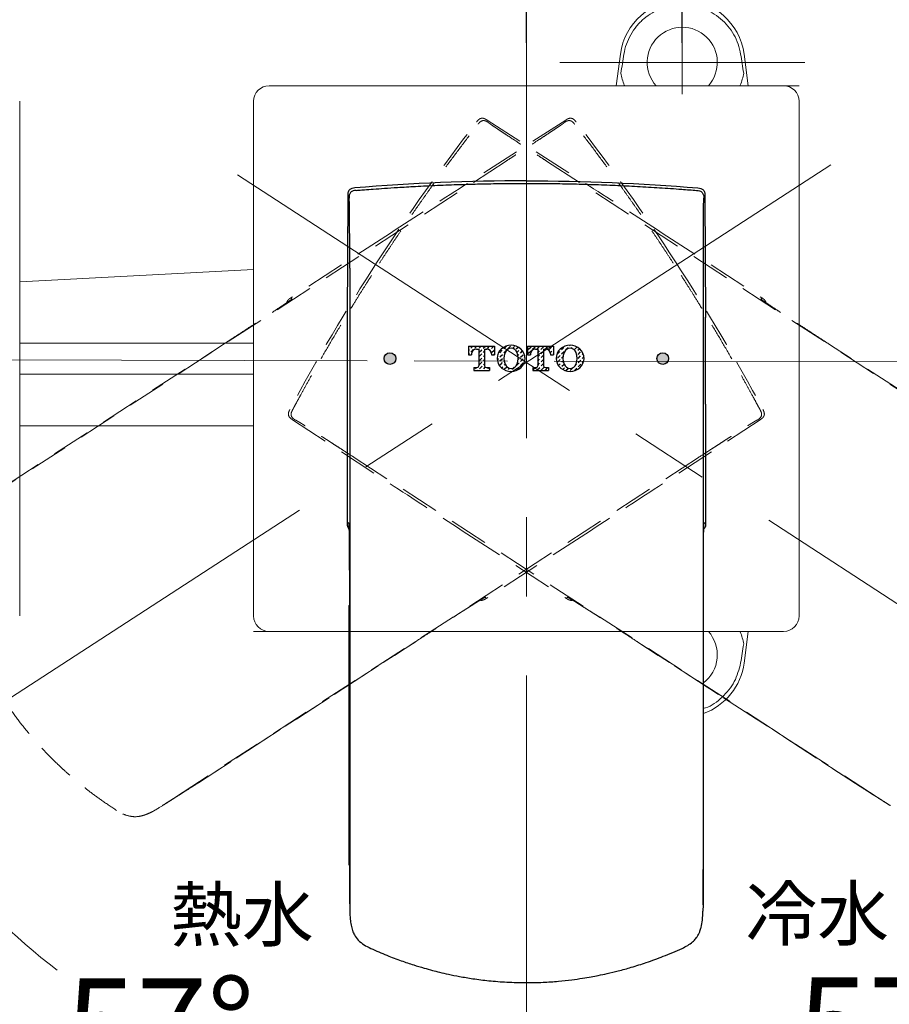
# Model space of a CAD drawing. Units: millimetres. Extents: x 0 to 210, y 0 to 297.
# Drawn here: x 49 to 77, y 164 to 196 of the extents above; entities that cross this region are included whole.
import ezdxf

# ---------------------------------------------------------------- set-up
doc = ezdxf.new("R2010")
doc.units = ezdxf.units.MM
doc.header["$PDMODE"] = 3
for name, pattern in [('AM_ISO08W050', [18, 12, -1.5, 3, -1.5]), ('CENTERX2', [20.32, 12.7, -2.54, 2.54, -2.54]), ('HIDDEN', [0.375, 0.25, -0.125]), ('PHANTOM', [12, 7, -1, 1, -1, 1, -1])]:
    doc.linetypes.add(name, pattern=pattern)
for name, color, linetype, lineweight in [('AM_0', 7, 'Continuous', 25), ('AM_5', 4, 'Continuous', 13), ('AM_7', 4, 'AM_ISO08W050', 13), ('AM_8', 6, 'Continuous', 13)]:
    doc.layers.add(name, color=color, linetype=linetype, lineweight=lineweight)
for name, color, linetype in [('PIC01', 7, 'Continuous'), ('アノテーション', 7, 'Continuous'), ('繪圖線', 7, 'Continuous')]:
    doc.layers.add(name, color=color, linetype=linetype)
doc.styles.get("Standard").update_dxf_attribs({"font": 'Microsoft JhengHei.ttf'})
doc.dimstyles.new('ISO-25', dxfattribs={"dimtxt": 3, "dimasz": 3, "dimexe": 1.25, "dimexo": 0.625, "dimtad": 1, "dimtih": 1, "dimtoh": 1, "dimdec": 0, "dimlfac": 4, "dimdsep": 46, "dimtxsty": 'Standard', "dimcen": 2.5, "dimclrd": 3, "dimclre": 3, "dimclrt": 2, "dimadec": 0, "dimazin": 2, "dimtfac": 1, "dimtdec": 0, "dimtmove": 1, "dimatfit": 3, "dimfxl": 1, "dimlwd": 5, "dimarcsym": 0})
doc.dimstyles.new('複本 ISO-25-11', dxfattribs={"dimtxt": 3, "dimasz": 3, "dimexe": 1.25, "dimexo": 0.625, "dimtad": 1, "dimtih": 1, "dimtoh": 1, "dimdec": 0, "dimlfac": 4, "dimrnd": 0.5, "dimdsep": 46, "dimtxsty": 'Standard', "dimcen": 2.5, "dimclrd": 3, "dimclre": 3, "dimclrt": 2, "dimadec": 0, "dimazin": 2, "dimtfac": 1, "dimtdec": 0, "dimtmove": 1, "dimatfit": 3, "dimfxl": 1, "dimlwd": 5, "dimarcsym": 0})

# ---------------------------------------------------------------- blocks, each defined once
blk = doc.blocks.new('T_TOTO特大2')
at = {"layer": 'PIC01', "color": 7, "linetype": 'Continuous'}
for p, q in [((0, 4.05), (0, 2.65)), ((0, 4.05), (4.15, 4.05)), ((0, 3.39), (0.12, 3.51)), ((0.36, 3.75), (0.66, 4.05)), ((0.38, 3.09), (0.78, 3.5)), ((1.02, 3.74), (1.33, 4.05)), ((1.25, 3.58), (1.61, 3.58)), ((1.61, 3.58), (1.61, 0.91)), ((1.68, 3.73), (2.01, 4.05)), ((1.7, 3.07), (2.1, 3.47)), ((2.34, 3.71), (2.68, 4.05)), ((2.36, 3.05), (2.55, 3.24)), ((2.55, 3.58), (2.55, 0.91)), ((2.55, 3.58), (2.9, 3.58)), ((3, 3.7), (3.35, 4.05)), ((3.39, 3.41), (3.42, 3.44)), ((3.66, 3.69), (4.03, 4.05)), ((3.68, 3.03), (4.08, 3.43)), ((4.15, 4.05), (4.15, 2.65)), ((5, 3), (5.4, 3.4)), ((5.64, 3.65), (6.05, 4.05)), ((5.66, 2.99), (6.06, 3.39)), ((6.3, 3.63), (6.71, 4.04)), ((7.03, 3.69), (7.37, 4.02)), ((7.62, 3.61), (7.93, 3.91)), ((7.75, 3.06), (8.04, 3.35)), ((8.28, 3.59), (8.32, 3.63)), ((8.3, 2.93), (8.65, 3.29)), ((9.46, 4.05), (9.46, 2.65)), ((9.46, 4.05), (13.61, 4.05)), ((9.6, 3.57), (10.01, 3.97)), ((9.62, 2.91), (10.02, 3.31)), ((10.26, 3.55), (10.67, 3.96)), ((10.71, 3.58), (11.07, 3.58)), ((10.97, 3.58), (11.33, 3.94)), ((11.07, 3.58), (11.07, 0.91)), ((11.07, 3.01), (11.34, 3.28)), ((11.58, 3.53), (11.99, 3.93)), ((11.6, 2.87), (12, 3.27)), ((12.01, 3.58), (12.01, 0.91)), ((12.01, 3.58), (12.36, 3.58)), ((12.31, 3.58), (12.65, 3.92)), ((12.9, 3.5), (13.31, 3.9)), ((13.11, 3.03), (13.32, 3.24)), ((13.56, 3.49), (13.61, 3.53)), ((13.61, 4.05), (13.61, 2.65)), ((14.24, 2.81), (14.64, 3.22)), ((14.88, 3.46), (15.29, 3.86)), ((14.9, 2.8), (15.3, 3.2)), ((15.54, 3.44), (15.95, 3.85)), ((16.19, 4.09), (16.3, 4.2)), ((16.47, 3.69), (16.61, 3.84)), ((16.85, 4.08), (16.88, 4.11)), ((16.92, 3.47), (17.27, 3.82)), ((17.2, 3.08), (17.28, 3.16)), ((17.52, 3.4), (17.76, 3.64)), ((0, 2.72), (0.13, 2.85)), ((0, 2.65), (0.47, 2.65)), ((0.47, 2.8), (0.47, 2.65)), ((1.71, 2.41), (2.11, 2.81)), ((1.72, 1.75), (2.13, 2.15)), ((2.37, 2.39), (2.55, 2.57)), ((2.38, 1.73), (2.55, 1.9)), ((3.68, 2.8), (3.68, 2.65)), ((3.68, 2.65), (4.15, 2.65)), ((3.97, 2.65), (4.09, 2.77)), ((4.58, 1.91), (4.77, 2.1)), ((4.65, 2.66), (4.76, 2.76)), ((5.01, 2.34), (5.42, 2.74)), ((5.02, 1.68), (5.43, 2.08)), ((5.67, 2.33), (5.68, 2.34)), ((5.68, 1.67), (5.7, 1.68)), ((7.91, 2.54), (8.06, 2.69)), ((7.93, 1.89), (8.07, 2.03)), ((8.31, 2.27), (8.72, 2.68)), ((8.32, 1.61), (8.73, 2.02)), ((8.97, 2.26), (9.03, 2.32)), ((9.46, 2.65), (9.93, 2.65)), ((9.93, 2.8), (9.93, 2.65)), ((11.07, 2.33), (11.36, 2.62)), ((11.07, 1.66), (11.37, 1.96)), ((11.61, 2.21), (12.01, 2.6)), ((11.62, 1.55), (12.01, 1.93)), ((13.14, 2.8), (13.14, 2.65)), ((13.14, 2.65), (13.61, 2.65)), ((13.58, 2.83), (13.61, 2.86)), ((14.25, 2.15), (14.66, 2.56)), ((14.27, 1.49), (14.67, 1.9)), ((14.91, 2.14), (15.15, 2.37)), ((14.93, 1.48), (15.16, 1.71)), ((17.54, 2.74), (17.94, 3.15)), ((17.55, 2.08), (17.96, 2.49)), ((17.57, 1.42), (17.97, 1.83)), ((18.2, 2.73), (18.34, 2.88)), ((18.21, 2.07), (18.49, 2.35)), ((18.23, 1.41), (18.44, 1.62)), ((0.83, 0.62), (1.32, 0.62)), ((0.83, 0.62), (0.83, 0.15)), ((0.83, 0.18), (0.85, 0.2)), ((0.83, 0.15), (3.33, 0.15)), ((1.09, 0.44), (1.27, 0.62)), ((1.47, 0.15), (1.51, 0.19)), ((1.74, 1.09), (2.14, 1.49)), ((1.75, 0.43), (2.16, 0.83)), ((2.15, 0.15), (2.17, 0.17)), ((2.4, 1.07), (2.55, 1.22)), ((2.41, 0.41), (2.67, 0.67)), ((2.82, 0.15), (2.83, 0.16)), ((2.84, 0.62), (3.33, 0.62)), ((3.07, 0.4), (3.29, 0.62)), ((3.33, 0.62), (3.33, 0.15)), ((4.71, 1.36), (4.78, 1.44)), ((5.04, 1.02), (5.44, 1.42)), ((5.27, 0.58), (5.46, 0.76)), ((5.7, 1.01), (5.85, 1.16)), ((5.71, 0.35), (6.12, 0.75)), ((6.37, 0.33), (6.55, 0.51)), ((6.72, 0.01), (6.79, 0.08)), ((7.03, 0.32), (7.37, 0.66)), ((7.68, 0.97), (8.08, 1.37)), ((7.69, 0.31), (8.1, 0.71)), ((8.34, 0.95), (8.74, 1.36)), ((10.29, 0.62), (10.78, 0.62)), ((10.29, 0.62), (10.29, 0.15)), ((10.29, 0.15), (12.79, 0.15)), ((10.33, 0.25), (10.7, 0.62)), ((10.99, 0.24), (11.4, 0.64)), ((11.07, 0.99), (11.38, 1.3)), ((11.64, 0.89), (12.01, 1.25)), ((11.65, 0.23), (12.06, 0.63)), ((12.3, 0.62), (12.79, 0.62)), ((12.31, 0.21), (12.72, 0.62)), ((12.79, 0.62), (12.79, 0.15)), ((14.39, 0.94), (14.68, 1.24)), ((14.94, 0.82), (15.3, 1.18)), ((15.11, 0.31), (15.36, 0.56)), ((15.61, 0.14), (15.99, 0.52)), ((16.27, 0.13), (16.68, 0.54)), ((16.93, 0.12), (17.34, 0.52)), ((17.14, 1), (17.32, 1.18)), ((17.58, 0.76), (17.98, 1.17))]:
    blk.add_line(p, q, dxfattribs=at)
for centre, radius, start, end in [((1.25, 2.8), 0.78, 90, 180), ((2.9, 2.8), 0.78, 0, 90), ((6.57, 2.1), 2, 131.2971, 228.7029), ((6.83, 1.8), 2.4, 90.7111, 131.5772), ((6.87, 2.63), 1.1, 93.2532, 159.2364), ((6.78, 1.8), 2.4, 48.4231, 89.2889), ((6.74, 2.63), 1.1, 20.7639, 86.7468), ((7.04, 2.1), 2, 311.2968, 48.7032), ((10.71, 2.8), 0.78, 90, 180), ((12.36, 2.8), 0.78, 0, 90), ((16.03, 2.1), 2, 131.2971, 228.7029), ((16.29, 1.8), 2.4, 90.7111, 131.5772), ((16.33, 2.63), 1.1, 93.2532, 159.2362), ((16.24, 1.8), 2.4, 48.4231, 89.2889), ((16.2, 2.63), 1.1, 20.7638, 86.7468), ((16.5, 2.1), 2, 311.2968, 48.7032), ((8.27, 2.1), 2.6, 159.2363, 200.7636), ((5.34, 2.1), 2.6, 339.2362, 20.7638), ((17.73, 2.1), 2.6, 159.2363, 200.7636), ((14.8, 2.1), 2.6, 339.2362, 20.764), ((1.32, 0.91), 0.29, 270, 0), ((2.84, 0.91), 0.29, 180, 270), ((6.83, 2.4), 2.4, 228.4228, 269.2889), ((6.87, 1.57), 1.1, 200.7636, 266.7468), ((6.74, 1.57), 1.1, 273.2532, 339.2361), ((6.78, 2.4), 2.4, 270.7111, 311.5769), ((10.78, 0.91), 0.29, 270, 0), ((12.3, 0.91), 0.29, 180, 270), ((16.29, 2.4), 2.4, 228.4228, 269.2889), ((16.33, 1.57), 1.1, 200.7636, 266.7468), ((16.2, 1.57), 1.1, 273.2532, 339.2361), ((16.24, 2.4), 2.4, 270.7111, 311.5769)]:
    blk.add_arc(centre, radius, start, end, dxfattribs=at)
blk = doc.blocks.new('*D38')
at = {"layer": 'Defpoints', "color": 0, "transparency": 16777216}
for p in [(65.333, 194.936), (75.096, 191.045), (46.494, 172.47), (50.176, 165.303), (65.333, 162.336)]:
    blk.add_point(p, dxfattribs=at)
at = {"layer": '繪圖線', "color": 3, "lineweight": -2, "transparency": 16777216}
for p, q in [((45.97, 172.13), (43.637, 170.614)), ((65.333, 161.711), (65.333, 158.834))]:
    blk.add_line(p, q, dxfattribs=at)
at = {"layer": '繪圖線', "color": 3, "lineweight": 5, "transparency": 16777216}
for start, end in [(219.9858, 232.3244), (250.2888, 263.0142)]:
    blk.add_arc((65.333, 184.704), 24.62, start, end, dxfattribs=at)
at = {"layer": '繪圖線', "color": 3, "transparency": 16777216}
for points in [[(46.067, 168.586), (46.871, 169.181), (44.685, 171.295)], [(62.37, 160.766), (62.309, 159.768), (65.333, 160.084)]]:
    blk.add_solid(points, dxfattribs=at)
at = {"layer": '繪圖線', "color": 2, "transparency": 16777216, "insert": (53.586, 163.067), "char_height": 3, "attachment_point": 5}
blk.add_mtext('57°', dxfattribs=at)
blk = doc.blocks.new('*D39')
at = {"layer": 'Defpoints', "color": 0, "transparency": 16777216}
for p in [(65.333, 194.936), (55.57, 191.045), (84.173, 172.47), (65.333, 162.336), (73.338, 161.458)]:
    blk.add_point(p, dxfattribs=at)
at = {"layer": '繪圖線', "color": 3, "lineweight": -2, "transparency": 16777216}
for p, q in [((84.697, 172.13), (87.001, 170.633)), ((65.333, 161.711), (65.333, 158.869))]:
    blk.add_line(p, q, dxfattribs=at)
at = {"layer": '繪圖線', "color": 3, "lineweight": 5, "transparency": 16777216}
for start, end in [(307.6873, 320.0042), (276.9958, 289.699)]:
    blk.add_arc((65.333, 184.704), 24.585, start, end, dxfattribs=at)
at = {"layer": '繪圖線', "color": 3, "transparency": 16777216}
for points in [[(83.766, 169.2), (84.57, 168.605), (85.953, 171.314)], [(68.358, 159.803), (68.297, 160.801), (65.333, 160.119)]]:
    blk.add_solid(points, dxfattribs=at)
at = {"layer": '繪圖線', "color": 2, "transparency": 16777216, "insert": (77.065, 163.098), "char_height": 3, "attachment_point": 5}
blk.add_mtext('57°', dxfattribs=at)
blk = doc.blocks.new('*D40')
at = {"layer": 'Defpoints', "color": 0, "transparency": 16777216}
for p in [(65.333, 201.923), (40.333, 194.333), (65.333, 194.333)]:
    blk.add_point(p, dxfattribs=at)
at = {"layer": '繪圖線', "color": 3, "lineweight": -2, "transparency": 16777216}
for p, q in [((40.333, 194.958), (40.333, 203.173)), ((65.333, 194.958), (65.333, 203.173))]:
    blk.add_line(p, q, dxfattribs=at)
at = {"layer": '繪圖線', "color": 3, "lineweight": 5, "transparency": 16777216}
blk.add_line((43.333, 201.923), (62.333, 201.923), dxfattribs=at)
at = {"layer": '繪圖線', "color": 3, "transparency": 16777216}
for points in [[(43.333, 202.423), (43.333, 201.423), (40.333, 201.923)], [(62.333, 202.423), (62.333, 201.423), (65.333, 201.923)]]:
    blk.add_solid(points, dxfattribs=at)
at = {"layer": '繪圖線', "color": 2, "transparency": 16777216, "insert": (52.833, 204.107), "char_height": 3, "attachment_point": 5}
blk.add_mtext('100', dxfattribs=at)
blk = doc.blocks.new('*D41')
at = {"layer": 'Defpoints', "color": 0, "transparency": 16777216}
for p in [(70.333, 207.701), (40.333, 194.333), (70.333, 194.333)]:
    blk.add_point(p, dxfattribs=at)
at = {"layer": '繪圖線', "color": 3, "lineweight": -2, "transparency": 16777216}
for p, q in [((40.333, 194.958), (40.333, 208.951)), ((70.333, 194.958), (70.333, 208.951))]:
    blk.add_line(p, q, dxfattribs=at)
at = {"layer": '繪圖線', "color": 3, "lineweight": 5, "transparency": 16777216}
blk.add_line((43.333, 207.701), (67.333, 207.701), dxfattribs=at)
at = {"layer": '繪圖線', "color": 3, "transparency": 16777216}
for points in [[(43.333, 208.201), (43.333, 207.201), (40.333, 207.701)], [(67.333, 208.201), (67.333, 207.201), (70.333, 207.701)]]:
    blk.add_solid(points, dxfattribs=at)
at = {"layer": '繪圖線', "color": 2, "transparency": 16777216, "insert": (55.333, 209.885), "char_height": 3, "attachment_point": 5}
blk.add_mtext('120', dxfattribs=at)

msp = doc.modelspace()

# ---------------------------------------------------------------- hatches: boundary and pattern name
at = {"layer": 'AM_8', "ltscale": 4}
h = msp.add_hatch(color=0, dxfattribs=at)
h.dxf.hatch_style = 1
h.paths.add_polyline_path([(69.896, 184.833, 1), (69.521, 184.833, 1)])
h.paths.add_polyline_path([(61.146, 184.833, 1), (60.771, 184.833, 1)])

# ---------------------------------------------------------------- linework, layer by layer
at = {"ltscale": 4}
for p, q in [((59.606, 190.057), (59.59, 186.156)), ((71.061, 190.057), (71.077, 186.156)), ((59.667, 187.737), (59.667, 167.314)), ((70.999, 187.737), (70.999, 167.314)), ((59.584, 183.375), (59.584, 179.562)), ((71.083, 183.375), (71.083, 179.562)), ((59.63, 179.562), (59.584, 179.562)), ((71.037, 179.562), (71.083, 179.562)), ((59.657, 176.925), (59.657, 168.602)), ((59.657, 168.602), (59.657, 176.925)), ((59.66, 176.925), (59.657, 176.925)), ((71.007, 176.925), (71.01, 176.925)), ((71.01, 168.602), (71.01, 176.925)), ((59.66, 168.602), (59.657, 168.602)), ((59.668, 167.233), (59.669, 167.116)), ((70.999, 167.314), (70.998, 167.116))]:
    msp.add_line(p, q, dxfattribs=at)
at = {"linetype": 'PHANTOM', "ltscale": 0.5}
for p, q in [((55.612, 185.284), (55.61, 185.287)), ((61.792, 175.767), (61.793, 175.765)), ((68.875, 175.767), (68.873, 175.765)), ((54.812, 171.234), (54.813, 171.232))]:
    msp.add_line(p, q, dxfattribs=at)
at = {"ltscale": 4}
for centre in [(60.958, 184.833), (69.708, 184.833)]:
    msp.add_circle(centre, 0.188, dxfattribs=at)
for centre, start_param, end_param in [((59.66, 183.375), 4.328417, 4.712389), ((71.007, 183.375), 1.570796, 1.954769)]:
    msp.add_ellipse(centre, major_axis=(0, -7.425), ratio=0.010153, start_param=start_param, end_param=end_param, dxfattribs=at)
for points in [[(65.333, 190.533), (63.498, 190.533), (61.663, 190.457), (59.836, 190.305)], [(65.333, 190.533), (67.169, 190.533), (69.004, 190.457), (70.831, 190.305)]]:
    msp.add_open_spline(points, degree=3, dxfattribs=at)
for points, knots in [([(59.874, 190.226), (59.904, 190.228), (59.993, 190.235), (60.176, 190.25), (60.448, 190.271), (60.802, 190.296), (61.252, 190.326), (61.82, 190.359), (62.484, 190.391), (63.148, 190.416), (63.718, 190.432), (64.169, 190.441), (64.526, 190.447), (64.799, 190.449), (65.001, 190.45), (65.137, 190.451), (65.235, 190.451), (65.295, 190.451), (65.325, 190.451), (65.333, 190.451)], [0.03075744, 0.03075744, 0.03075744, 0.03075744, 0.03110345, 0.03178859, 0.03288482, 0.03425509, 0.03589943, 0.03809187, 0.04083243, 0.04357299, 0.04576543, 0.04740977, 0.04878005, 0.04987627, 0.05056141, 0.05110952, 0.05145209, 0.05169189, 0.05179527, 0.05179527, 0.05179527, 0.05179527]), ([(65.333, 190.451), (65.452, 190.451), (65.69, 190.451), (66.046, 190.448), (66.402, 190.443), (66.759, 190.436), (67.115, 190.428), (67.471, 190.417), (67.827, 190.405), (68.302, 190.385), (68.894, 190.357), (69.605, 190.314), (70.161, 190.275), (70.557, 190.245), (70.716, 190.232), (70.793, 190.226)], [0, 0, 0, 0, 0.065111, 0.130229, 0.195354, 0.260488, 0.325633, 0.39079, 0.455961, 0.521146, 0.651361, 0.781684, 0.911941, 0.957658, 1, 1, 1, 1]), ([(59.836, 190.305), (59.802, 190.302), (59.769, 190.299), (59.706, 190.279), (59.676, 190.263), (59.632, 190.214), (59.619, 190.182), (59.606, 190.12), (59.606, 190.088), (59.606, 190.057)], [0, 0, 0, 0, 0.25, 0.25, 0.5, 0.5, 0.75, 0.75, 1, 1, 1, 1]), ([(59.874, 190.226), (59.842, 190.223), (59.808, 190.219), (59.744, 190.2), (59.716, 190.184), (59.674, 190.138), (59.66, 190.108), (59.646, 190.043), (59.645, 190.009), (59.645, 189.977)], [0, 0, 0, 0, 0.25, 0.25, 0.5, 0.5, 0.75, 0.75, 1, 1, 1, 1]), ([(70.793, 190.226), (70.825, 190.223), (70.859, 190.219), (70.923, 190.2), (70.951, 190.184), (70.993, 190.138), (71.007, 190.108), (71.021, 190.043), (71.022, 190.009), (71.022, 189.977)], [0, 0, 0, 0, 0.25, 0.25, 0.5, 0.5, 0.75, 0.75, 1, 1, 1, 1]), ([(70.831, 190.305), (70.864, 190.302), (70.898, 190.299), (70.961, 190.279), (70.991, 190.263), (71.035, 190.214), (71.048, 190.182), (71.06, 190.12), (71.061, 190.088), (71.061, 190.057)], [0, 0, 0, 0, 0.25, 0.25, 0.5, 0.5, 0.75, 0.75, 1, 1, 1, 1]), ([(59.667, 187.737), (59.667, 187.891), (59.667, 188.122), (59.667, 188.415), (59.667, 188.604), (59.667, 188.755), (59.666, 188.88), (59.666, 188.99), (59.665, 189.097), (59.665, 189.201), (59.664, 189.301), (59.664, 189.395), (59.663, 189.481), (59.662, 189.559), (59.661, 189.63), (59.66, 189.699), (59.659, 189.763), (59.657, 189.82), (59.656, 189.867), (59.654, 189.905), (59.652, 189.938), (59.649, 189.968), (59.647, 189.974), (59.645, 189.977)], [0, 0, 0, 0, 0.00183849, 0.00275774, 0.00352378, 0.00413661, 0.00459623, 0.00505586, 0.00551548, 0.0059751, 0.00643473, 0.00689435, 0.00735397, 0.0078136, 0.00827322, 0.00873284, 0.00934567, 0.0099585, 0.01057134, 0.01118417, 0.01195021, 0.01286945, 0.01470794, 0.01470794, 0.01470794, 0.01470794]), ([(71.022, 189.977), (71.021, 189.975), (71.019, 189.972), (71.017, 189.96), (71.015, 189.936), (71.012, 189.889), (71.009, 189.808), (71.006, 189.67), (71.004, 189.487), (71.002, 189.255), (71.001, 188.973), (71, 188.694), (71, 188.431), (71, 188.201), (70.999, 187.968), (70.999, 187.814), (70.999, 187.737)], [0, 0, 0, 0, 0.062511, 0.124892, 0.189922, 0.249566, 0.341206, 0.423691, 0.500112, 0.576589, 0.659136, 0.75086, 0.810366, 0.875273, 0.937565, 1, 1, 1, 1]), ([(59.584, 179.562), (59.584, 179.539), (59.584, 179.493), (59.599, 179.431), (59.621, 179.388), (59.639, 179.374), (59.644, 179.37)], [0, 0, 0, 0, 0.326635, 0.672561, 0.910923, 1, 1, 1, 1]), ([(59.63, 179.562), (59.632, 179.562), (59.635, 179.56), (59.638, 179.525), (59.641, 179.485), (59.642, 179.436), (59.644, 179.378), (59.646, 179.306), (59.647, 179.227), (59.649, 179.143), (59.65, 179.049), (59.651, 178.935), (59.652, 178.797), (59.653, 178.643), (59.654, 178.469), (59.655, 178.259), (59.656, 178.009), (59.656, 177.741), (59.657, 177.38), (59.657, 177.107), (59.657, 176.925)], [0, 0, 0, 0, 0.00216808, 0.00325212, 0.00415549, 0.00487818, 0.00560087, 0.00632356, 0.00704626, 0.00758828, 0.0081303, 0.00885299, 0.00957568, 0.01029838, 0.01102107, 0.01192444, 0.01300848, 0.01409252, 0.01517655, 0.01734463, 0.01734463, 0.01734463, 0.01734463]), ([(71.01, 176.925), (71.01, 177.016), (71.01, 177.198), (71.01, 177.473), (71.01, 177.745), (71.011, 178.051), (71.012, 178.375), (71.014, 178.7), (71.016, 178.974), (71.019, 179.195), (71.022, 179.364), (71.025, 179.465), (71.029, 179.522), (71.031, 179.551), (71.034, 179.562), (71.036, 179.562), (71.037, 179.562)], [0, 0, 0, 0, 0.062512, 0.124866, 0.189513, 0.249699, 0.338965, 0.421507, 0.500195, 0.579005, 0.661642, 0.750994, 0.810965, 0.875346, 0.937574, 1, 1, 1, 1]), ([(71.083, 179.562), (71.083, 179.539), (71.083, 179.493), (71.068, 179.431), (71.046, 179.388), (71.028, 179.374), (71.023, 179.37)], [0, 0, 0, 0, 0.326635, 0.672561, 0.910923, 1, 1, 1, 1]), ([(59.657, 168.602), (59.657, 168.558), (59.658, 168.485), (59.659, 168.39), (59.659, 168.326), (59.659, 168.278), (59.66, 168.246), (59.66, 168.222), (59.66, 168.204), (59.66, 168.183), (59.66, 168.153), (59.661, 168.107), (59.661, 168.043), (59.662, 167.96), (59.663, 167.856), (59.664, 167.725), (59.665, 167.564), (59.666, 167.424), (59.667, 167.337), (59.667, 167.314)], [0.04501176, 0.04501176, 0.04501176, 0.04501176, 0.04568306, 0.046106167, 0.046444652, 0.046656206, 0.046825449, 0.046931226, 0.047015847, 0.047100468, 0.047248556, 0.047460109, 0.047798595, 0.048221702, 0.04872943, 0.049406402, 0.050252616, 0.051268073, 0.051639973, 0.051639973, 0.051639973, 0.051639973]), ([(59.657, 168.58), (59.657, 168.564), (59.657, 168.525), (59.657, 168.486), (59.657, 168.462)], [0, 0, 0, 0, 0.401433, 1, 1, 1, 1]), ([(59.657, 168.485), (59.658, 168.431), (59.659, 168.291), (59.661, 168.048), (59.663, 167.743), (59.665, 167.464), (59.667, 167.292), (59.668, 167.233)], [0, 0, 0, 0, 0.130168, 0.339854, 0.580151, 0.856841, 1, 1, 1, 1]), ([(70.999, 167.314), (71, 167.357), (71.001, 167.441), (71.002, 167.57), (71.003, 167.7), (71.004, 167.831), (71.005, 167.997), (71.006, 168.14), (71.008, 168.297), (71.009, 168.432), (71.01, 168.546), (71.01, 168.602)], [0, 0, 0, 0, 0.102865, 0.205716, 0.308569, 0.411438, 0.514338, 0.693427, 0.739345, 0.872509, 1, 1, 1, 1]), ([(59.669, 167.116), (59.672, 167.028), (59.678, 166.878), (59.704, 166.699), (59.731, 166.579), (59.763, 166.471), (59.824, 166.333), (59.944, 166.172), (60.124, 166.026), (60.268, 165.956), (60.342, 165.92)], [0, 0, 0, 0, 0.181255, 0.307195, 0.369149, 0.431144, 0.534362, 0.673048, 0.83422, 1, 1, 1, 1]), ([(70.325, 165.92), (70.387, 165.95), (70.507, 166.007), (70.659, 166.116), (70.767, 166.228), (70.829, 166.318), (70.871, 166.396), (70.907, 166.482), (70.951, 166.629), (70.988, 166.845), (70.994, 167.02), (70.998, 167.116)], [0, 0, 0, 0, 0.139554, 0.270074, 0.376393, 0.452605, 0.492008, 0.555735, 0.642135, 0.803698, 1, 1, 1, 1]), ([(60.342, 165.92), (60.514, 165.844), (60.837, 165.703), (61.299, 165.529), (61.697, 165.395), (62.031, 165.294), (62.307, 165.218), (62.566, 165.152), (62.856, 165.086), (63.213, 165.014), (63.644, 164.941), (64.151, 164.878), (64.722, 164.83), (65.125, 164.824), (65.333, 164.821)], [0, 0, 0, 0, 0.110028, 0.205675, 0.287255, 0.354952, 0.408851, 0.454096, 0.511003, 0.581751, 0.666487, 0.765503, 0.878931, 1, 1, 1, 1]), ([(65.333, 164.821), (65.512, 164.823), (65.856, 164.828), (66.341, 164.862), (66.763, 164.907), (67.112, 164.957), (67.396, 165.005), (67.66, 165.055), (67.95, 165.116), (68.303, 165.202), (68.722, 165.317), (69.205, 165.471), (69.749, 165.669), (70.126, 165.833), (70.325, 165.92)], [0, 0, 0, 0, 0.103923, 0.200284, 0.282689, 0.350944, 0.405324, 0.450652, 0.507403, 0.577933, 0.662275, 0.760544, 0.872979, 1, 1, 1, 1])]:
    msp.add_open_spline(points, degree=3, knots=knots, dxfattribs=at)
at = {"linetype": 'PHANTOM', "ltscale": 0.5}
msp.add_open_spline([(54.794, 171.22), (54.781, 171.212), (54.749, 171.19), (54.715, 171.169), (54.695, 171.156)], degree=3, knots=[0, 0, 0, 0, 0.401433, 1, 1, 1, 1], dxfattribs=at)
at = {"layer": 'AM_0', "color": 0, "lineweight": 15}
for p, q in [((68.216, 193.583), (68.351, 194.596)), ((72.316, 194.596), (72.451, 193.583)), ((49.083, 187.294), (56.583, 187.687)), ((49.083, 185.333), (56.598, 185.333)), ((56.598, 184.333), (49.083, 184.333)), ((56.583, 182.673), (49.083, 182.673)), ((59.644, 168.59), (59.644, 176.913)), ((72.451, 176.083), (72.316, 175.069))]:
    msp.add_line(p, q, dxfattribs=at)
at = {"layer": 'AM_0', "color": 0, "lineweight": 13}
for p, q in [((57.083, 193.583), (74.083, 193.583)), ((49.083, 193.083), (49.083, 176.583)), ((56.583, 176.583), (56.583, 193.083)), ((74.083, 193.083), (74.083, 176.583)), ((73.583, 176.083), (56.583, 176.083))]:
    msp.add_line(p, q, dxfattribs=at)
at = {"layer": 'AM_0', "color": 0, "lineweight": 15}
for centre, radius, start, end in [((70.333, 194.333), 2, 7.5608, 172.4392), ((70.333, 194.333), 1.125, 318.1897, 221.8103), ((70.333, 175.333), 1.125, 53.0294, 53.259), ((70.333, 175.333), 1.125, 306.9619, 41.8103), ((70.333, 175.333), 2, 289.8593, 352.4392)]:
    msp.add_arc(centre, radius, start, end, dxfattribs=at)
at = {"layer": 'AM_0', "color": 0, "lineweight": 13}
for centre, start, end in [((57.083, 193.083), 90, 180), ((73.583, 193.083), 0, 90), ((57.083, 176.583), 180, 270), ((73.583, 176.583), 270, 0)]:
    msp.add_arc(centre, 0.5, start, end, dxfattribs=at)
at = {"layer": 'AM_0', "color": 0, "lineweight": 15}
for centre, major_axis, start_param, end_param in [((67.659, 185.585), (1.902, 14.327), 0.895556, 0.948994), ((73.008, 185.585), (1.902, -14.327), 2.192598, 2.246037), ((73.008, 184.08), (-1.902, -14.327), 0.895556, 0.948994)]:
    msp.add_ellipse(centre, major_axis=major_axis, ratio=0.034596, start_param=start_param, end_param=end_param, dxfattribs=at)
for points, knots in [([(68.461, 194.592), (68.479, 194.703), (68.506, 194.811), (68.58, 195.02), (68.626, 195.122), (68.736, 195.317), (68.799, 195.408), (68.905, 195.536), (68.942, 195.578), (69.02, 195.657), (69.062, 195.695), (69.19, 195.804), (69.28, 195.868), (69.424, 195.951), (69.473, 195.977), (69.574, 196.025), (69.626, 196.047), (69.784, 196.104), (69.891, 196.133), (70.109, 196.172), (70.222, 196.182), (70.445, 196.182), (70.555, 196.172), (70.774, 196.133), (70.883, 196.104), (71.092, 196.028), (71.192, 195.981), (71.385, 195.869), (71.477, 195.804), (71.647, 195.66), (71.725, 195.581), (71.867, 195.41), (71.931, 195.317), (72.04, 195.124), (72.086, 195.023), (72.16, 194.812), (72.188, 194.703), (72.206, 194.592)], [0, 0, 0, 0, 0.0625, 0.0625, 0.125, 0.125, 0.1875, 0.1875, 0.21875, 0.21875, 0.25, 0.25, 0.3125, 0.3125, 0.34375, 0.34375, 0.375, 0.375, 0.4375, 0.4375, 0.5, 0.5, 0.5625, 0.5625, 0.625, 0.625, 0.6875, 0.6875, 0.75, 0.75, 0.8125, 0.8125, 0.875, 0.875, 0.9375, 0.9375, 1, 1, 1, 1]), ([(68.479, 193.583), (68.477, 193.588), (68.475, 193.592), (68.423, 193.726), (68.387, 193.854), (68.364, 193.984)], [0.4806087, 0.4806087, 0.4806087, 0.4806087, 0.5, 0.5, 1, 1, 1, 1]), ([(72.303, 193.984), (72.28, 193.854), (72.244, 193.726), (72.192, 193.593), (72.19, 193.588), (72.188, 193.583)], [0, 0, 0, 0, 0.5, 0.5, 0.5203793, 0.5203793, 0.5203793, 0.5203793]), ([(72.188, 176.083), (72.19, 176.078), (72.192, 176.073), (72.244, 175.939), (72.28, 175.811), (72.303, 175.681)], [0.4806087, 0.4806087, 0.4806087, 0.4806087, 0.5, 0.5, 1, 1, 1, 1]), ([(72.206, 175.073), (72.152, 174.866), (72.044, 174.452), (71.629, 173.962), (71.258, 173.673), (71.024, 173.621), (70.998, 173.616)], [0, 0, 0, 0, 0.319359, 0.638748, 0.958867, 1, 1, 1, 1])]:
    msp.add_open_spline(points, degree=3, knots=knots, dxfattribs=at)
at = {"layer": 'AM_5', "linetype": 'CENTERX2', "lineweight": 0}
for p, q in [((65.333, 194.986), (65.333, 162.386)), ((75.096, 191.045), (46.494, 172.47)), ((83.753, 172.729), (55.182, 191.304))]:
    msp.add_line(p, q, dxfattribs=at)
at = {"layer": 'AM_7'}
for p, q in [((70.333, 193.316), (70.333, 198.71)), ((66.403, 194.333), (74.264, 194.333))]:
    msp.add_line(p, q, dxfattribs=at)
at = {"layer": 'AM_7', "color": 0}
msp.add_line((30.23, 184.833), (80.655, 184.72), dxfattribs=at)
at = {"layer": '繪圖線', "color": 6, "linetype": 'HIDDEN', "lineweight": 0, "ltscale": 5}
for p, q in [((66.596, 192.482), (63.315, 190.371)), ((64.071, 192.482), (67.352, 190.371)), ((64.683, 191.166), (47.556, 180.043)), ((65.984, 191.166), (83.111, 180.043)), ((60.98, 188.86), (57.782, 186.784)), ((69.687, 188.86), (72.885, 186.784)), ((57.807, 186.745), (57.782, 186.784)), ((72.86, 186.745), (72.885, 186.784)), ((48.63, 180.754), (55.61, 185.287)), ((75.055, 185.284), (75.057, 185.287)), ((82.037, 180.754), (75.057, 185.287)), ((57.832, 182.874), (61.095, 180.736)), ((72.835, 182.874), (69.572, 180.736)), ((70.855, 181.663), (53.727, 170.54)), ((59.812, 181.663), (76.939, 170.54)), ((63.425, 179.217), (66.622, 177.14)), ((67.242, 179.217), (64.045, 177.14)), ((64.019, 177.179), (64.045, 177.14)), ((66.647, 177.179), (66.622, 177.14)), ((61.794, 175.765), (54.813, 171.232)), ((54.813, 171.232), (61.793, 175.765)), ((68.873, 175.765), (75.853, 171.232)), ((75.854, 171.232), (68.874, 175.765)), ((75.855, 171.234), (75.854, 171.232)), ((53.659, 170.495), (53.56, 170.433))]:
    msp.add_line(p, q, dxfattribs=at)
at = {"layer": '繪圖線', "color": 6, "linetype": 'HIDDEN', "lineweight": 0, "ltscale": 5, "extrusion": (0, 0, -1)}
for centre, start_param, end_param in [((61.021, 188.797), 1.570796, 1.954769), ((67.201, 179.28), 4.328417, 4.712389)]:
    msp.add_ellipse(centre, major_axis=(-6.227, -4.044), ratio=0.010153, start_param=start_param, end_param=end_param, dxfattribs=at)
at = {"layer": '繪圖線', "color": 6, "linetype": 'HIDDEN', "lineweight": 0, "ltscale": 5}
for centre, start_param, end_param in [((69.646, 188.797), 1.570796, 1.954769), ((63.466, 179.28), 4.328417, 4.712389)]:
    msp.add_ellipse(centre, major_axis=(6.227, -4.044), ratio=0.010153, start_param=start_param, end_param=end_param, dxfattribs=at)
for points in [[(60.552, 187.937), (61.552, 189.477), (62.615, 190.974), (63.738, 192.424)], [(70.115, 187.937), (69.115, 189.477), (68.052, 190.974), (66.929, 192.424)], [(60.552, 187.937), (59.553, 186.398), (58.617, 184.818), (57.749, 183.202)], [(70.115, 187.937), (71.114, 186.398), (72.05, 184.818), (72.918, 183.202)]]:
    msp.add_open_spline(points, degree=3, dxfattribs=at)
for points, knots in [([(60.621, 187.893), (60.686, 187.992), (60.816, 188.191), (61.012, 188.488), (61.21, 188.785), (61.41, 189.08), (61.611, 189.374), (61.814, 189.667), (62.019, 189.959), (62.293, 190.346), (62.64, 190.828), (63.062, 191.4), (63.398, 191.845), (63.639, 192.161), (63.737, 192.287), (63.784, 192.348)], [0, 0, 0, 0, 0.065111, 0.130229, 0.195354, 0.260488, 0.325633, 0.39079, 0.455961, 0.521146, 0.651361, 0.781684, 0.911941, 0.957658, 1, 1, 1, 1]), ([(63.738, 192.424), (63.759, 192.45), (63.779, 192.476), (63.831, 192.519), (63.86, 192.535), (63.926, 192.545), (63.959, 192.539), (64.018, 192.515), (64.045, 192.499), (64.071, 192.482)], [0, 0, 0, 0, 0.25, 0.25, 0.5, 0.5, 0.75, 0.75, 1, 1, 1, 1]), ([(63.784, 192.348), (63.804, 192.374), (63.825, 192.4), (63.876, 192.443), (63.905, 192.458), (63.966, 192.469), (63.999, 192.464), (64.061, 192.44), (64.09, 192.423), (64.117, 192.405)], [0, 0, 0, 0, 0.25, 0.25, 0.5, 0.5, 0.75, 0.75, 1, 1, 1, 1]), ([(64.117, 192.405), (64.118, 192.403), (64.12, 192.4), (64.129, 192.392), (64.148, 192.377), (64.186, 192.349), (64.252, 192.302), (64.366, 192.225), (64.518, 192.124), (64.712, 191.995), (64.947, 191.841), (65.181, 191.688), (65.402, 191.544), (65.594, 191.419), (65.79, 191.292), (65.919, 191.208), (65.984, 191.166)], [0, 0, 0, 0, 0.062511, 0.124892, 0.189922, 0.249566, 0.341206, 0.423691, 0.500112, 0.576589, 0.659136, 0.75086, 0.810366, 0.875273, 0.937565, 1, 1, 1, 1]), ([(66.55, 192.405), (66.549, 192.403), (66.547, 192.4), (66.538, 192.392), (66.519, 192.377), (66.481, 192.349), (66.415, 192.302), (66.301, 192.225), (66.149, 192.124), (65.955, 191.995), (65.72, 191.841), (65.486, 191.688), (65.265, 191.544), (65.073, 191.419), (64.877, 191.292), (64.748, 191.208), (64.683, 191.166)], [0, 0, 0, 0, 0.062511, 0.124892, 0.189922, 0.249566, 0.341206, 0.423691, 0.500112, 0.576589, 0.659136, 0.75086, 0.810366, 0.875273, 0.937565, 1, 1, 1, 1]), ([(66.883, 192.348), (66.863, 192.374), (66.842, 192.4), (66.791, 192.443), (66.762, 192.458), (66.701, 192.469), (66.668, 192.464), (66.606, 192.44), (66.577, 192.423), (66.55, 192.405)], [0, 0, 0, 0, 0.25, 0.25, 0.5, 0.5, 0.75, 0.75, 1, 1, 1, 1]), ([(66.929, 192.424), (66.908, 192.45), (66.887, 192.476), (66.836, 192.519), (66.807, 192.535), (66.741, 192.545), (66.708, 192.539), (66.649, 192.515), (66.622, 192.499), (66.596, 192.482)], [0, 0, 0, 0, 0.25, 0.25, 0.5, 0.5, 0.75, 0.75, 1, 1, 1, 1]), ([(70.046, 187.893), (69.981, 187.992), (69.851, 188.191), (69.655, 188.488), (69.457, 188.785), (69.257, 189.08), (69.056, 189.374), (68.853, 189.667), (68.648, 189.959), (68.374, 190.346), (68.027, 190.828), (67.605, 191.4), (67.269, 191.845), (67.028, 192.161), (66.93, 192.287), (66.883, 192.348)], [0, 0, 0, 0, 0.065111, 0.130229, 0.195354, 0.260488, 0.325633, 0.39079, 0.455961, 0.521146, 0.651361, 0.781684, 0.911941, 0.957658, 1, 1, 1, 1]), ([(57.837, 183.191), (57.851, 183.218), (57.893, 183.296), (57.981, 183.458), (58.111, 183.697), (58.283, 184.008), (58.503, 184.401), (58.785, 184.896), (59.12, 185.47), (59.46, 186.041), (59.757, 186.527), (59.995, 186.911), (60.185, 187.213), (60.332, 187.443), (60.441, 187.613), (60.515, 187.728), (60.568, 187.81), (60.6, 187.86), (60.616, 187.885), (60.621, 187.893)], [0.03075744, 0.03075744, 0.03075744, 0.03075744, 0.03110345, 0.03178859, 0.03288482, 0.03425509, 0.03589943, 0.03809187, 0.04083243, 0.04357299, 0.04576543, 0.04740977, 0.04878005, 0.04987627, 0.05056141, 0.05110952, 0.05145209, 0.05169189, 0.05179527, 0.05179527, 0.05179527, 0.05179527]), ([(72.83, 183.191), (72.816, 183.218), (72.773, 183.296), (72.686, 183.458), (72.555, 183.697), (72.384, 184.008), (72.164, 184.401), (71.882, 184.896), (71.547, 185.47), (71.207, 186.041), (70.91, 186.527), (70.672, 186.911), (70.482, 187.213), (70.335, 187.443), (70.226, 187.613), (70.152, 187.728), (70.099, 187.81), (70.067, 187.86), (70.051, 187.885), (70.046, 187.893)], [0.03075744, 0.03075744, 0.03075744, 0.03075744, 0.03110345, 0.03178859, 0.03288482, 0.03425509, 0.03589943, 0.03809187, 0.04083243, 0.04357299, 0.04576543, 0.04740977, 0.04878005, 0.04987627, 0.05056141, 0.05110952, 0.05145209, 0.05169189, 0.05179527, 0.05179527, 0.05179527, 0.05179527]), ([(55.61, 185.287), (55.686, 185.336), (55.839, 185.435), (56.07, 185.585), (56.297, 185.733), (56.554, 185.901), (56.825, 186.078), (57.097, 186.257), (57.325, 186.408), (57.509, 186.53), (57.649, 186.625), (57.732, 186.683), (57.778, 186.717), (57.801, 186.734), (57.808, 186.743), (57.807, 186.744), (57.807, 186.745)], [0, 0, 0, 0, 0.062512, 0.124866, 0.189513, 0.249699, 0.338965, 0.421507, 0.500195, 0.579005, 0.661642, 0.750994, 0.810965, 0.875346, 0.937574, 1, 1, 1, 1]), ([(57.782, 186.784), (57.763, 186.771), (57.724, 186.746), (57.68, 186.7), (57.656, 186.658), (57.654, 186.635), (57.654, 186.629)], [0, 0, 0, 0, 0.326635, 0.672561, 0.910923, 1, 1, 1, 1]), ([(75.057, 185.287), (74.981, 185.336), (74.828, 185.435), (74.597, 185.585), (74.37, 185.733), (74.113, 185.901), (73.842, 186.078), (73.57, 186.257), (73.342, 186.408), (73.158, 186.53), (73.018, 186.625), (72.935, 186.683), (72.889, 186.717), (72.866, 186.734), (72.859, 186.743), (72.86, 186.744), (72.86, 186.745)], [0, 0, 0, 0, 0.062512, 0.124866, 0.189513, 0.249699, 0.338965, 0.421507, 0.500195, 0.579005, 0.661642, 0.750994, 0.810965, 0.875346, 0.937574, 1, 1, 1, 1]), ([(72.885, 186.784), (72.904, 186.771), (72.943, 186.746), (72.987, 186.7), (73.011, 186.658), (73.013, 186.635), (73.013, 186.629)], [0, 0, 0, 0, 0.326635, 0.672561, 0.910923, 1, 1, 1, 1]), ([(57.749, 183.202), (57.734, 183.173), (57.719, 183.143), (57.7, 183.079), (57.698, 183.045), (57.715, 182.981), (57.735, 182.954), (57.78, 182.909), (57.806, 182.891), (57.832, 182.874)], [0, 0, 0, 0, 0.25, 0.25, 0.5, 0.5, 0.75, 0.75, 1, 1, 1, 1]), ([(57.837, 183.191), (57.822, 183.162), (57.806, 183.132), (57.788, 183.068), (57.786, 183.035), (57.801, 182.975), (57.819, 182.948), (57.866, 182.9), (57.894, 182.881), (57.921, 182.864)], [0, 0, 0, 0, 0.25, 0.25, 0.5, 0.5, 0.75, 0.75, 1, 1, 1, 1]), ([(72.83, 183.191), (72.845, 183.162), (72.861, 183.132), (72.879, 183.068), (72.881, 183.035), (72.866, 182.975), (72.848, 182.948), (72.801, 182.9), (72.773, 182.881), (72.746, 182.864)], [0, 0, 0, 0, 0.25, 0.25, 0.5, 0.5, 0.75, 0.75, 1, 1, 1, 1]), ([(72.918, 183.202), (72.933, 183.173), (72.948, 183.143), (72.967, 183.079), (72.969, 183.045), (72.952, 182.981), (72.932, 182.954), (72.887, 182.909), (72.861, 182.891), (72.835, 182.874)], [0, 0, 0, 0, 0.25, 0.25, 0.5, 0.5, 0.75, 0.75, 1, 1, 1, 1]), ([(59.812, 181.663), (59.683, 181.746), (59.489, 181.872), (59.243, 182.031), (59.084, 182.134), (58.958, 182.216), (58.852, 182.284), (58.76, 182.344), (58.67, 182.402), (58.583, 182.457), (58.498, 182.512), (58.419, 182.562), (58.347, 182.608), (58.281, 182.65), (58.221, 182.688), (58.162, 182.725), (58.108, 182.759), (58.059, 182.788), (58.019, 182.812), (57.986, 182.832), (57.958, 182.848), (57.931, 182.862), (57.925, 182.863), (57.921, 182.864)], [0, 0, 0, 0, 0.00183849, 0.00275774, 0.00352378, 0.00413661, 0.00459623, 0.00505586, 0.00551548, 0.0059751, 0.00643473, 0.00689435, 0.00735397, 0.0078136, 0.00827322, 0.00873284, 0.00934567, 0.0099585, 0.01057134, 0.01118417, 0.01195021, 0.01286945, 0.01470794, 0.01470794, 0.01470794, 0.01470794]), ([(70.855, 181.663), (70.984, 181.746), (71.178, 181.872), (71.424, 182.031), (71.583, 182.134), (71.709, 182.216), (71.815, 182.284), (71.907, 182.344), (71.997, 182.402), (72.084, 182.457), (72.169, 182.512), (72.248, 182.562), (72.32, 182.608), (72.386, 182.65), (72.446, 182.688), (72.505, 182.725), (72.559, 182.759), (72.608, 182.788), (72.648, 182.812), (72.681, 182.832), (72.709, 182.848), (72.736, 182.862), (72.742, 182.863), (72.746, 182.864)], [0, 0, 0, 0, 0.00183849, 0.00275774, 0.00352378, 0.00413661, 0.00459623, 0.00505586, 0.00551548, 0.0059751, 0.00643473, 0.00689435, 0.00735397, 0.0078136, 0.00827322, 0.00873284, 0.00934567, 0.0099585, 0.01057134, 0.01118417, 0.01195021, 0.01286945, 0.01470794, 0.01470794, 0.01470794, 0.01470794]), ([(64.019, 177.179), (64.019, 177.181), (64.016, 177.182), (63.984, 177.165), (63.949, 177.145), (63.907, 177.12), (63.857, 177.09), (63.796, 177.053), (63.729, 177.011), (63.658, 176.966), (63.579, 176.916), (63.482, 176.855), (63.366, 176.781), (63.236, 176.698), (63.09, 176.604), (62.913, 176.49), (62.703, 176.355), (62.478, 176.209), (62.175, 176.013), (61.946, 175.864), (61.793, 175.765)], [0, 0, 0, 0, 0.00216808, 0.00325212, 0.00415549, 0.00487818, 0.00560087, 0.00632356, 0.00704626, 0.00758828, 0.0081303, 0.00885299, 0.00957568, 0.01029838, 0.01102107, 0.01192444, 0.01300848, 0.01409252, 0.01517655, 0.01734463, 0.01734463, 0.01734463, 0.01734463]), ([(64.045, 177.14), (64.025, 177.128), (63.986, 177.103), (63.926, 177.081), (63.878, 177.076), (63.857, 177.084), (63.851, 177.086)], [0, 0, 0, 0, 0.326635, 0.672561, 0.910923, 1, 1, 1, 1]), ([(66.622, 177.14), (66.641, 177.128), (66.681, 177.103), (66.741, 177.081), (66.789, 177.076), (66.81, 177.084), (66.816, 177.086)], [0, 0, 0, 0, 0.326635, 0.672561, 0.910923, 1, 1, 1, 1]), ([(66.647, 177.179), (66.648, 177.181), (66.651, 177.182), (66.683, 177.165), (66.718, 177.145), (66.76, 177.12), (66.81, 177.09), (66.87, 177.053), (66.937, 177.011), (67.009, 176.966), (67.088, 176.916), (67.185, 176.855), (67.301, 176.781), (67.431, 176.698), (67.577, 176.604), (67.754, 176.49), (67.964, 176.355), (68.189, 176.209), (68.492, 176.013), (68.721, 175.864), (68.873, 175.765)], [0, 0, 0, 0, 0.00216808, 0.00325212, 0.00415549, 0.00487818, 0.00560087, 0.00632356, 0.00704626, 0.00758828, 0.0081303, 0.00885299, 0.00957568, 0.01029838, 0.01102107, 0.01192444, 0.01300848, 0.01409252, 0.01517655, 0.01734463, 0.01734463, 0.01734463, 0.01734463]), ([(52.191, 170.346), (52.033, 170.449), (51.739, 170.643), (51.342, 170.935), (51.012, 171.196), (50.746, 171.421), (50.532, 171.611), (50.335, 171.793), (50.122, 172), (49.867, 172.26), (49.571, 172.583), (49.242, 172.973), (48.891, 173.426), (48.666, 173.761), (48.551, 173.934)], [0, 0, 0, 0, 0.110028, 0.205675, 0.287255, 0.354952, 0.408851, 0.454096, 0.511003, 0.581751, 0.666487, 0.765503, 0.878931, 1, 1, 1, 1]), ([(54.715, 171.168), (54.669, 171.139), (54.552, 171.064), (54.346, 170.933), (54.089, 170.769), (53.854, 170.62), (53.709, 170.527), (53.659, 170.495)], [0, 0, 0, 0, 0.130168, 0.339854, 0.580151, 0.856841, 1, 1, 1, 1]), ([(54.813, 171.232), (54.776, 171.208), (54.715, 171.169), (54.635, 171.118), (54.58, 171.083), (54.54, 171.058), (54.513, 171.04), (54.493, 171.028), (54.477, 171.018), (54.46, 171.006), (54.435, 170.991), (54.396, 170.966), (54.342, 170.931), (54.272, 170.887), (54.184, 170.831), (54.074, 170.76), (53.938, 170.673), (53.82, 170.598), (53.747, 170.552), (53.727, 170.54)], [0.04501176, 0.04501176, 0.04501176, 0.04501176, 0.04568306, 0.046106167, 0.046444652, 0.046656206, 0.046825449, 0.046931226, 0.047015847, 0.047100468, 0.047248556, 0.047460109, 0.047798595, 0.048221702, 0.04872943, 0.049406402, 0.050252616, 0.051268073, 0.051639973, 0.051639973, 0.051639973, 0.051639973]), ([(75.854, 171.232), (75.891, 171.208), (75.952, 171.169), (76.032, 171.118), (76.087, 171.083), (76.127, 171.058), (76.154, 171.04), (76.174, 171.028), (76.189, 171.018), (76.207, 171.006), (76.232, 170.991), (76.271, 170.966), (76.325, 170.931), (76.395, 170.887), (76.483, 170.831), (76.593, 170.76), (76.729, 170.673), (76.847, 170.598), (76.92, 170.552), (76.939, 170.54)], [0.04501176, 0.04501176, 0.04501176, 0.04501176, 0.04568306, 0.046106167, 0.046444652, 0.046656206, 0.046825449, 0.046931226, 0.047015847, 0.047100468, 0.047248556, 0.047460109, 0.047798595, 0.048221702, 0.04872943, 0.049406402, 0.050252616, 0.051268073, 0.051639973, 0.051639973, 0.051639973, 0.051639973]), ([(75.873, 171.22), (75.886, 171.212), (75.918, 171.19), (75.952, 171.169), (75.971, 171.156)], [0, 0, 0, 0, 0.401433, 1, 1, 1, 1]), ([(75.952, 171.168), (75.998, 171.139), (76.115, 171.064), (76.32, 170.933), (76.578, 170.769), (76.813, 170.62), (76.958, 170.527), (77.008, 170.495)], [0, 0, 0, 0, 0.130168, 0.339854, 0.580151, 0.856841, 1, 1, 1, 1]), ([(53.56, 170.433), (53.484, 170.388), (53.356, 170.31), (53.192, 170.235), (53.076, 170.192), (52.968, 170.161), (52.82, 170.136), (52.619, 170.15), (52.398, 170.221), (52.261, 170.304), (52.191, 170.346)], [0, 0, 0, 0, 0.181255, 0.307195, 0.369149, 0.431144, 0.534362, 0.673048, 0.83422, 1, 1, 1, 1])]:
    msp.add_open_spline(points, degree=3, knots=knots, dxfattribs=at)

# ---------------------------------------------------------------- block references
at = {"layer": 'アノテーション', "xscale": 0.2, "yscale": 0.2, "zscale": 0.2}
msp.add_blockref('T_TOTO特大2', (63.482, 184.421), dxfattribs=at)

# ---------------------------------------------------------------- texts
at = {"layer": '繪圖線', "color": 30, "char_height": 1.6875, "attachment_point": 1}
for s, width, insert in [('熱水', 97.77755, (53.91, 167.847)), ('冷水', 40.30323, (72.361, 167.878))]:
    msp.add_mtext_dynamic_manual_height_columns(s, width=width, gutter_width=20, heights=[0], dxfattribs=dict(at, insert=insert))

# ---------------------------------------------------------------- dimensions: what is measured, and where the dimension line sits
at = {"layer": '繪圖線'}
for base, p2, picture, middle in [((70.333, 207.701), (70.333, 194.333), '*D41', (55.333, 209.885)), ((65.333, 201.923), (65.333, 194.333), '*D40', (52.833, 204.107))]:
    dim = msp.add_linear_dim(base=base, p1=(40.333, 194.333), p2=p2, dimstyle='複本 ISO-25-11', dxfattribs=at)
    dim.commit()
    dim.dimension.update_dxf_attribs({"geometry": picture, "text_midpoint": middle})
for base, line2, picture, middle in [((50.176, 165.303), ((75.096, 191.045), (46.494, 172.47)), '*D38', (53.586, 163.067)), ((73.338, 161.458), ((55.57, 191.045), (84.173, 172.47)), '*D39', (77.065, 163.098))]:
    dim = msp.add_angular_dim_2l(base=base, line1=((65.333, 194.936), (65.333, 162.336)), line2=line2, dimstyle='ISO-25', override={"dimlfac": 3}, dxfattribs=at)
    dim.commit()
    dim.dimension.update_dxf_attribs({"geometry": picture, "text_midpoint": middle})

doc.saveas('drawing.dxf')
